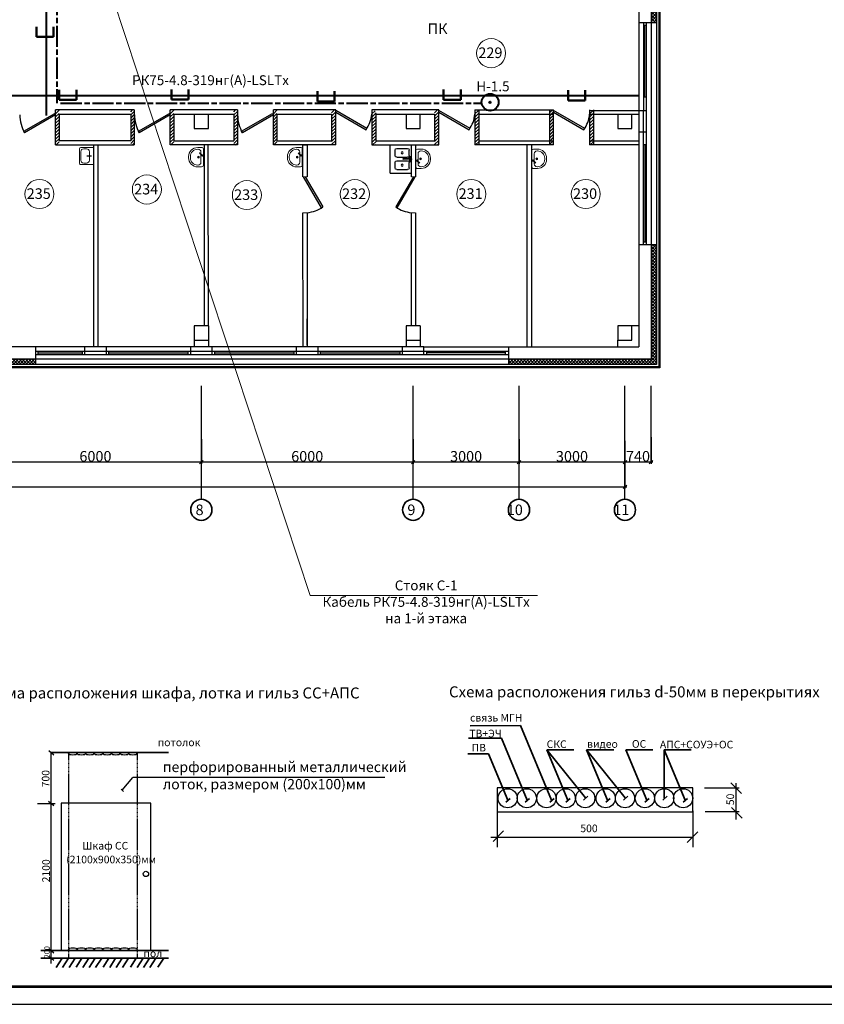
# Model space of a CAD drawing. Extents: x 45009 to 831970, y -14642 to 527319.
# Drawn here: x 362520 to 385313, y 288843 to 316741 of the extents above; entities that cross this region are included whole.
import ezdxf
from ezdxf.enums import TextEntityAlignment as Align

# ---------------------------------------------------------------- set-up
doc = ezdxf.new("R2010")
doc.units = 0
doc.header["$LTSCALE"] = 100
doc.header["$MEASUREMENT"] = 0
for name, pattern in [('$AUDIT_BAD_LTYPE2', [0, 0, 0]), ('AM_ISO08W050x2', [9, 6, -0.75, 1.5, -0.75]), ('DASHED2', [0.375, 0.25, -0.125])]:
    doc.linetypes.add(name, pattern=pattern)
doc.layers.get('0').update_dxf_attribs({"linetype": 'CONTINUOUS'})
for name, color, linetype in [('0 Размеры поликлиника', 7, 'CONTINUOUS'), ('00номерация пом', 7, 'CONTINUOUS'), ('06 сантехника', 6, 'CONTINUOUS'), ('ВИД', 7, 'CONTINUOUS'), ('ОБОРУДОВАНИЕ', 4, 'CONTINUOUS'), ('СС', 82, 'CONTINUOUS')]:
    doc.layers.add(name, color=color, linetype=linetype)
for name, color, linetype, lineweight in [('SANTEH', 30, 'CONTINUOUS', 20), ('В2', 220, 'CONTINUOUS', 53), ('ОБОРУДОВАНИЕ И МЕБЕЛЬ', 8, 'CONTINUOUS', 18), ('Перегородки', 7, 'CONTINUOUS', 35), ('СИСТЕМЫ СВЯЗИ', 7, 'CONTINUOUS', 35), ('СКС', 7, 'CONTINUOUS', 35), ('Телевидение', 5, 'CONTINUOUS', 25), ('Условные обозначения', 7, 'CONTINUOUS', 40)]:
    doc.layers.add(name, color=color, linetype=linetype, lineweight=lineweight)
doc.layers.add('ПС', color=7, linetype='CONTINUOUS', lineweight=35, true_color=0xff2424)
doc.styles.add('GIAT 200', font='isocpeui.ttf', dxfattribs={"height": 300})
doc.styles.add('MtXpl_ISOCTEUR', font='isocteur.ttf')
doc.styles.add('Zaraza', font='isocpeur.ttf')
doc.styles.add('Текст', font='isocpeui.ttf', dxfattribs={"height": 2.8})
doc.styles.add('Шрифт', font='isocpeur.ttf')
pattern_1 = [(45, (-497138.225, 229137.15), (-44.9012806, 44.9012806), []), (135, (-497138.225, 229137.15), (-44.9012806, -44.9012806), [])]

# ---------------------------------------------------------------- blocks, each defined once
blk = doc.blocks.new('_Oblique')
at = {"color": 0, "lineweight": -2}
blk.add_line((-0.5, -0.5), (0.5, 0.5), dxfattribs=at)
blk = doc.blocks.new('раковина')
at = {"layer": 'ОБОРУДОВАНИЕ И МЕБЕЛЬ'}
for p, q in [((-441, 15), (-441, -15)), ((-391, 15), (-391, -15)), ((-71, 275), (-181, 275)), ((-171, 225), (-181, 225)), ((-91, -69), (-91, 145)), ((-21, -225), (-21, 225)), ((-181, -225), (-171, -225)), ((-181, -275), (-71, -275)), ((-121, -96), (-136, -111)), ((-136, -111), (-129, -117)), ((-122, -124), (-129, -117)), ((-108, -110), (-122, -124)), ((-116, -94), (-121, -96)), ((-121, -96), (-108, -110)), ((-78, -56), (-116, -94)), ((-116, -94), (-105, -104)), ((-105, -104), (-108, -110)), ((-68, -67), (-105, -104)), ((-91, -145), (-91, -90)), ((-61, -26), (-78, -42)), ((-78, -56), (-78, -42)), ((-78, -42), (-53, -66)), ((-78, -56), (-68, -67)), ((-68, -67), (-53, -67)), ((-61, -26), (-49, -37)), ((-37, -50), (-53, -67)), ((-37, -50), (-49, -37))]:
    blk.add_line(p, q, dxfattribs=at)
for radius in [25.4, 17.8]:
    blk.add_circle((-163, 0), radius, dxfattribs=at)
for centre, radius, start, end in [((-181, 15), 260, 90, 180), ((-181, 15), 210, 90, 180), ((-171, 145), 80, 0, 90), ((-71, 225), 50, 0, 90), ((-181, -15), 260, 180, 270), ((-181, -15), 210, 180, 270), ((-171, -145), 80, 270, 0), ((-71, -225), 50, 270, 0)]:
    blk.add_arc(centre, radius, start, end, dxfattribs=at)
blk = doc.blocks.new('*U1169')
at = {"layer": 'ОБОРУДОВАНИЕ И МЕБЕЛЬ'}
for p, q in [((-441, 15), (-441, -15)), ((-391, 15), (-391, -15)), ((-71, 275), (-181, 275)), ((-171, 225), (-181, 225)), ((-91, -69), (-91, 145)), ((-21, -225), (-21, 225)), ((-181, -225), (-171, -225)), ((-181, -275), (-71, -275)), ((-121, -96), (-136, -111)), ((-136, -111), (-129, -117)), ((-122, -124), (-129, -117)), ((-108, -110), (-122, -124)), ((-116, -94), (-121, -96)), ((-121, -96), (-108, -110)), ((-78, -56), (-116, -94)), ((-116, -94), (-105, -104)), ((-105, -104), (-108, -110)), ((-68, -67), (-105, -104)), ((-91, -145), (-91, -90)), ((-61, -26), (-78, -42)), ((-78, -56), (-78, -42)), ((-78, -42), (-53, -66)), ((-78, -56), (-68, -67)), ((-68, -67), (-53, -67)), ((-61, -26), (-49, -37)), ((-37, -50), (-53, -67)), ((-37, -50), (-49, -37))]:
    blk.add_line(p, q, dxfattribs=at)
for radius in [25.4, 17.8]:
    blk.add_circle((-163, 0), radius, dxfattribs=at)
for centre, radius, start, end in [((-181, 15), 260, 90, 180), ((-181, 15), 210, 90, 180), ((-171, 145), 80, 0, 90), ((-71, 225), 50, 0, 90), ((-181, -15), 260, 180, 270), ((-181, -15), 210, 180, 270), ((-171, -145), 80, 270, 0), ((-71, -225), 50, 270, 0)]:
    blk.add_arc(centre, radius, start, end, dxfattribs=at)
blk = doc.blocks.new('мойка двухсекционная')
at = {"layer": 'ОБОРУДОВАНИЕ'}
for p, q in [((600, 0), (0, 0)), ((600, -800), (600, 0)), ((60, -300), (60, -150)), ((410, -100), (110, -100)), ((460, -300), (460, -150)), ((60, -650), (60, -500)), ((410, -350), (110, -350)), ((410, -450), (110, -450)), ((460, -650), (460, -500)), ((600, -800), (0, -800)), ((410, -700), (110, -700))]:
    blk.add_line(p, q, dxfattribs=at)
at = {"layer": 'ОБОРУДОВАНИЕ', "ltscale": 0.03}
for p, q in [((1, -391), (0, -400)), ((0, -400), (1, -409)), ((0, -481), (0, -481)), ((5, -384), (1, -391)), ((1, -409), (5, -416)), ((12, -377), (5, -384)), ((5, -416), (12, -423)), ((19, -373), (12, -377)), ((12, -423), (19, -427)), ((19, -388), (14, -395)), ((14, -395), (14, -405)), ((14, -405), (19, -412)), ((22, -392), (18, -397)), ((18, -397), (18, -403)), ((18, -403), (22, -408)), ((22, -373), (19, -373)), ((28, -385), (19, -388)), ((19, -412), (28, -415)), ((19, -427), (22, -427)), ((20, -370), (21, -331)), ((20, -370), (21, -372)), ((23, -393), (20, -397)), ((20, -397), (20, -403)), ((20, -403), (23, -407)), ((21, -428), (20, -430)), ((20, -430), (21, -469)), ((22, -329), (21, -331)), ((21, -331), (21, -334)), ((21, -334), (24, -337)), ((21, -372), (22, -374)), ((21, -381), (23, -374)), ((21, -419), (23, -426)), ((22, -426), (21, -428)), ((24, -463), (21, -466)), ((21, -466), (21, -469)), ((21, -469), (22, -471)), ((22, -329), (28, -326)), ((22, -374), (25, -376)), ((28, -390), (22, -392)), ((22, -408), (28, -410)), ((25, -424), (22, -426)), ((22, -471), (28, -474)), ((28, -392), (23, -393)), ((23, -407), (28, -408)), ((24, -337), (29, -340)), ((29, -460), (24, -463)), ((25, -376), (29, -377)), ((29, -423), (25, -424)), ((28, -326), (27, -328)), ((27, -328), (27, -330)), ((27, -330), (29, -332)), ((29, -468), (27, -470)), ((27, -470), (27, -472)), ((27, -472), (28, -474)), ((31, -325), (28, -326)), ((37, -388), (28, -385)), ((28, -390), (28, -392)), ((33, -392), (28, -390)), ((28, -392), (228, -392)), ((28, -408), (228, -408)), ((28, -408), (28, -410)), ((28, -410), (33, -408)), ((28, -415), (37, -412)), ((28, -474), (31, -475)), ((29, -332), (33, -335)), ((29, -340), (35, -343)), ((29, -377), (34, -379)), ((34, -421), (29, -423)), ((35, -457), (29, -460)), ((33, -465), (29, -468)), ((36, -325), (31, -325)), ((31, -475), (36, -475)), ((33, -335), (38, -337)), ((38, -463), (33, -465)), ((34, -379), (38, -380)), ((38, -420), (34, -421)), ((35, -343), (43, -345)), ((43, -455), (35, -457)), ((42, -326), (36, -325)), ((36, -475), (42, -474)), ((39, -392), (37, -388)), ((37, -412), (39, -408)), ((38, -337), (44, -339)), ((38, -380), (42, -380)), ((42, -420), (38, -420)), ((44, -461), (38, -463)), ((48, -327), (42, -326)), ((42, -380), (46, -380)), ((46, -420), (42, -420)), ((42, -474), (48, -473)), ((43, -345), (50, -347)), ((50, -453), (43, -455)), ((44, -339), (50, -340)), ((44, -387), (46, -380)), ((44, -413), (46, -420)), ((50, -460), (44, -461)), ((46, -380), (48, -379)), ((48, -421), (46, -420)), ((51, -384), (47, -380)), ((47, -420), (51, -416)), ((53, -329), (48, -327)), ((48, -379), (49, -378)), ((49, -422), (48, -421)), ((48, -473), (53, -471)), ((49, -378), (69, -344)), ((49, -422), (69, -456)), ((50, -340), (56, -341)), ((50, -347), (57, -347)), ((57, -453), (50, -453)), ((56, -459), (50, -460)), ((55, -391), (51, -384)), ((51, -416), (55, -409)), ((59, -331), (53, -329)), ((53, -471), (59, -469)), ((56, -341), (61, -341)), ((61, -459), (56, -459)), ((57, -347), (63, -347)), ((63, -453), (57, -453)), ((63, -334), (59, -331)), ((59, -469), (63, -466)), ((61, -341), (64, -340)), ((64, -460), (61, -459)), ((65, -336), (63, -334)), ((63, -347), (67, -346)), ((67, -454), (63, -453)), ((63, -466), (65, -464)), ((64, -340), (65, -338)), ((65, -462), (64, -460)), ((68, -341), (65, -336)), ((65, -338), (65, -336)), ((68, -459), (65, -464)), ((65, -464), (65, -462)), ((66, -392), (66, -391)), ((66, -409), (66, -408)), ((67, -346), (69, -344)), ((69, -456), (67, -454)), ((69, -344), (68, -341)), ((68, -459), (69, -456)), ((222, -392), (228, -390)), ((228, -410), (222, -408)), ((228, -390), (234, -392)), ((228, -392), (233, -393)), ((233, -407), (228, -408)), ((234, -408), (228, -410)), ((233, -393), (236, -397)), ((236, -403), (233, -407)), ((234, -392), (238, -393)), ((234, -392), (237, -397)), ((237, -403), (234, -408)), ((234, -408), (238, -407)), ((236, -397), (236, -403)), ((237, -397), (237, -403)), ((238, -393), (241, -397)), ((241, -403), (238, -407)), ((241, -397), (241, -403))]:
    blk.add_line(p, q, dxfattribs=at)
at = {"layer": 'ОБОРУДОВАНИЕ', "lineweight": 0, "ltscale": 100}
blk.add_lwpolyline([(0, 0), (600, 0), (600, -800), (0, -800)], close=True, dxfattribs=at)
at = {"layer": 'ОБОРУДОВАНИЕ'}
for centre in [(260, -225), (260, -575)]:
    blk.add_circle(centre, 26.9, dxfattribs=at)
for centre, start, end in [((110, -150, 0), 90, 180), ((410, -150, 0), 0, 90), ((110, -300, 0), 180, 270), ((110, -500, 0), 90, 180), ((410, -300, 0), 270, 0), ((410, -500, 0), 0, 90), ((110, -650, 0), 180, 270), ((410, -650, 0), 270, 0)]:
    blk.add_arc(centre, 50, start, end, dxfattribs=at)
blk = doc.blocks.new('1rak')
at = {"layer": 'SANTEH', "color": 30, "linetype": 'Continuous'}
for p, q in [((-3, 0), (3, 0)), ((-1.5, -1.5), (1.5, -1.5)), ((-2.5, -5), (2.5, -5)), ((-1.5, -4.5), (1.5, -4.5))]:
    blk.add_line(p, q, dxfattribs=at)
at = {"layer": 'SANTEH', "color": 30}
for p, q in [((-3, 0), (-3, -4.5)), ((3, 0), (3, -4.5)), ((-2.5, -2.5), (-2.5, -3.5)), ((2.5, -2.5), (2.5, -3.5))]:
    blk.add_line(p, q, dxfattribs=at)
at = {"layer": 'SANTEH', "color": 30, "linetype": 'Continuous', "const_width": 0.5}
blk.add_lwpolyline([(0, -0.66), (0, -2.49)], dxfattribs=at)
at = {"layer": 'SANTEH', "color": 30, "linetype": 'Continuous'}
for centre, start, end in [((-1.5, -2.5), 90, 180), ((1.5, -2.5), 0, 90), ((-1.5, -3.5), 180, 270), ((1.5, -3.5), 270, 0)]:
    blk.add_arc(centre, 1, start, end, dxfattribs=at)
at = {"layer": 'SANTEH', "color": 30}
for centre, start, end in [((-2.5, -4.5), 180, 270), ((2.5, -4.5), 270, 0)]:
    blk.add_arc(centre, 0.5, start, end, dxfattribs=at)
blk = doc.blocks.new('A$C87b15331')
at = {"layer": 'СС', "color": 32, "lineweight": 50, "true_color": 0xcd6928}
for p, q in [((0, 290), (0, 0)), ((484, 0), (484, 290)), ((0, 0), (484, 0))]:
    blk.add_line(p, q, dxfattribs=at)
blk = doc.blocks.new('A$C38d2340b')
at = {"layer": 'СС', "color": 32, "linetype": '$AUDIT_BAD_LTYPE2', "lineweight": 40, "true_color": 0xcd6928}
for p, q in [((27051, 15573), (27051, 0)), ((25013, 14867), (43804, 14867)), ((444, 13543), (19444, 13543)), ((16652, 13543), (16652, 8)), ((0, 790), (16652, 790)), ((25669, 563), (43827, 563))]:
    blk.add_line(p, q, dxfattribs=at)
at = {"layer": 'СС', "color": 32, "lineweight": 50, "true_color": 0xcd6928}
for p in [(25828, 14741), (29444, 14723), (33047, 14723), (37401, 14719), (41011, 14685), (5698, 13400), (9550, 13400), (13188, 13437), (16341, 13393), (1499, 13371), (26814, 13272), (26814, 10422), (16442, 10070), (16436, 6749), (26814, 6864), (16456, 3390), (26779, 2224), (1830, 656), (5550, 686), (9312, 628), (12640, 631), (16327, 667), (27423, 440), (30598, 450), (34738, 397), (38312, 443), (41839, 427)]:
    blk.add_blockref('A$C87b15331', p, dxfattribs=at)
blk = doc.blocks.new('рамка А1')
at = {"color": 7, "linetype": '$AUDIT_BAD_LTYPE2', "lineweight": 25}
blk.add_lwpolyline([(0, 0), (841, 0), (841, 594), (0, 594)], close=True, dxfattribs=at)
at = {"const_width": 0.7}
blk.add_lwpolyline([(20, 589), (836, 589), (836, 5), (20, 5)], close=True, dxfattribs=at)
blk = doc.blocks.new('A$C13B90458')
at = {"color": 7, "lineweight": 40}
for radius in [200, 18.8]:
    blk.add_circle((0, 0), radius, dxfattribs=at)

msp = doc.modelspace()

# ---------------------------------------------------------------- hatches: boundary and pattern name
at = {"layer": 'Перегородки', "lineweight": 25, "true_color": 0x000000}
h = msp.add_hatch(dxfattribs=at)
h.set_pattern_fill('ANSI37', color=18, scale=20)
h.set_pattern_definition(pattern_1)
h.paths.add_polyline_path([(380555.6, 318352.8), (374555.6, 318352.8), (374405.6, 318352.8), (374405.6, 318202.8), (380405.6, 318202.8), (380405.6, 316662.8), (380555.6, 316662.8)])
h = msp.add_hatch(dxfattribs=at)
h.set_pattern_fill('ANSI31', color=18, scale=20)
h.set_pattern_definition([(45, (-931430.9, 172262.89), (-44.9012806, 44.9012806), [])])
h.paths.add_polyline_path([(363635.9, 313312.9), (363635.9, 314062.9), (363535.9, 314062.9), (363535.9, 313312.9)])
h.paths.add_polyline_path([(363635.9, 314062.9), (363635.9, 314182.9), (363535.9, 314182.9), (363535.9, 314062.9)])
h.paths.add_polyline_path([(363635.9, 313192.9), (363635.9, 313312.9), (363535.9, 313312.9), (363535.9, 313192.9)])
h = msp.add_hatch(dxfattribs=at)
h.set_pattern_fill('ANSI31', color=18, scale=20)
h.set_pattern_definition([(45, (-928282.68, 172262.88), (-44.9012806, 44.9012806), [])])
h.paths.add_polyline_path([(365664.1, 314062.8), (365664.1, 313312.8), (365764.1, 313312.8), (365764.1, 314062.8)])
h.paths.add_polyline_path([(365664.1, 314182.8), (365664.1, 314062.8), (365764.1, 314062.8), (365764.1, 314182.8)])
h.paths.add_polyline_path([(365664.1, 313312.8), (365664.1, 313192.8), (365764.1, 313192.8), (365764.1, 313312.8)])
h = msp.add_hatch(dxfattribs=at)
h.set_pattern_fill('ANSI31', color=18, scale=20)
h.set_pattern_definition([(45, (-928182.68, 172262.88), (-44.9012806, 44.9012806), [])])
h.paths.add_polyline_path([(366884.1, 313312.8), (366884.1, 314062.8), (366784.1, 314062.8), (366784.1, 313312.8)])
h.paths.add_polyline_path([(366884.1, 314062.8), (366884.1, 314182.8), (366784.1, 314182.8), (366784.1, 314062.8)])
h.paths.add_polyline_path([(366884.1, 313192.8), (366884.1, 313312.8), (366784.1, 313312.8), (366784.1, 313192.8)])
h = msp.add_hatch(dxfattribs=at)
h.set_pattern_fill('ANSI31', color=18, scale=20)
h.set_pattern_definition([(45, (-925361.14, 172262.88), (-44.9012806, 44.9012806), [])])
h.paths.add_polyline_path([(368585.6, 314062.8), (368585.6, 313312.8), (368685.6, 313312.8), (368685.6, 314062.8)])
h.paths.add_polyline_path([(368585.6, 314182.8), (368585.6, 314062.8), (368685.6, 314062.8), (368685.6, 314182.8)])
h.paths.add_polyline_path([(368585.6, 313312.8), (368585.6, 313192.8), (368685.6, 313192.8), (368685.6, 313312.8)])
h = msp.add_hatch(dxfattribs=at)
h.set_pattern_fill('ANSI31', color=18, scale=20)
h.set_pattern_definition([(45, (-925261.14, 172262.88), (-44.9012806, 44.9012806), [])])
h.paths.add_polyline_path([(369805.6, 313312.8), (369805.6, 314062.8), (369705.6, 314062.8), (369705.6, 313312.8)])
h.paths.add_polyline_path([(369805.6, 314062.8), (369805.6, 314182.8), (369705.6, 314182.8), (369705.6, 314062.8)])
h.paths.add_polyline_path([(369805.6, 313192.8), (369805.6, 313312.8), (369705.6, 313312.8), (369705.6, 313192.8)])
h = msp.add_hatch(dxfattribs=at)
h.set_pattern_fill('ANSI31', color=18, scale=20, angle=180)
h.set_pattern_definition([(225, (2230152.086, 758056.684), (44.9012806, -44.9012806), [])])
h.paths.add_polyline_path([(372495, 313192.8), (372615, 313192.8), (372615, 314162.5), (372495, 314162.5)])
h.paths.add_polyline_path([(371355, 313312.8), (371475, 313312.8), (371475, 314062.8), (371355, 314062.8), (371355, 313662.8)])
h.paths.add_polyline_path([(371355, 313192.8), (371475, 313192.8), (371475, 313312.8), (371355, 313312.8)])
h.paths.add_polyline_path([(371355, 314062.8), (371475, 314062.8), (371475, 314182.8), (371355, 314182.8)])
h = msp.add_hatch(dxfattribs=at)
h.set_pattern_fill('ANSI31', color=18, scale=20, angle=180)
h.set_pattern_definition([(225, (2233072.56, 758056.684), (44.9012806, -44.9012806), [])])
h.paths.add_polyline_path([(375415.5, 313192.8), (375535.5, 313192.8), (375535.5, 314162.5), (375415.5, 314162.5)])
h.paths.add_polyline_path([(374275.5, 313312.8), (374395.5, 313312.8), (374395.5, 314062.8), (374275.5, 314062.8), (374275.5, 313662.8)])
h.paths.add_polyline_path([(374275.5, 313192.8), (374395.5, 313192.8), (374395.5, 313312.8), (374275.5, 313312.8)])
h.paths.add_polyline_path([(374275.5, 314062.8), (374395.5, 314062.8), (374395.5, 314182.8), (374275.5, 314182.8)])
h = msp.add_hatch(dxfattribs=at)
h.set_pattern_fill('ANSI31', color=18, scale=20, angle=180)
h.set_pattern_definition([(225, (2236322.736, 758056.684), (44.9012806, -44.9012806), [])])
h.paths.add_polyline_path([(378665.6, 313192.8), (378785.6, 313192.8), (378785.6, 314162.5), (378665.6, 314162.5)])
h.paths.add_polyline_path([(377525.6, 313312.8), (377645.6, 313312.8), (377645.6, 314062.8), (377525.6, 314062.8), (377525.6, 313662.8)])
h.paths.add_polyline_path([(377525.6, 313192.8), (377645.6, 313192.8), (377645.6, 313312.8), (377525.6, 313312.8)])
h.paths.add_polyline_path([(377525.6, 314062.8), (377645.6, 314062.8), (377645.6, 314182.8), (377525.6, 314182.8)])
h = msp.add_hatch(dxfattribs=at)
h.set_pattern_fill('ANSI37', color=18, scale=20)
h.set_pattern_definition(pattern_1)
h.paths.add_polyline_path([(355355.6, 310392.8), (355355.6, 310542.8), (355205.6, 310542.8), (355205.6, 307122.8), (353165.6, 307122.8), (353165.6, 306972.8), (355355.6, 306972.8)])
h.paths.add_polyline_path([(360925.6, 310542.8), (360775.6, 310542.8), (360775.6, 310392.8), (360775.6, 306972.8), (362965.6, 306972.8), (362965.6, 307122.8), (360925.6, 307122.8)])
h = msp.add_hatch(dxfattribs=at)
h.set_pattern_fill('ANSI37', color=18, scale=20)
h.set_pattern_definition(pattern_1)
h.paths.add_polyline_path([(380555.6, 310362.8), (380405.6, 310362.8), (380405.6, 307122.8), (376365.6, 307122.8), (376365.6, 306972.8), (380555.6, 306972.8)])

# ---------------------------------------------------------------- linework, layer by layer
at = {"color": 5, "lineweight": 5}
for p, q in [((370750.2, 300430.6), (365108.8, 317518.5)), ((377188.1, 300430.6), (370750.2, 300430.6))]:
    msp.add_line(p, q, dxfattribs=at)
at = {"color": 0, "linetype": 'ByBlock', "lineweight": 25, "ltscale": 1000.5}
for p, q in [((382964.3, 294816.9), (382664.3, 295116.9)), ((382984.3, 294116.9), (382684.3, 294416.9))]:
    msp.add_line(p, q, dxfattribs=at)
for centre in [(376342.7, 294681), (376886.1, 294681), (377441.6, 294681), (377991.1, 294681), (378540.6, 294681), (379118.4, 294681), (379667.9, 294681), (380230.7, 294681), (380780.2, 294681), (381313.2, 294681)]:
    msp.add_circle(centre, 271.4)
at = {"layer": '0 Размеры поликлиника', "color": 7, "linetype": 'Continuous', "lineweight": 20, "true_color": 0xffffff}
for p, q in [((372495, 314182.8), (372495, 313192.8)), ((375415.5, 314182.8), (375415.5, 313192.8)), ((378665.6, 314182.8), (378665.6, 313192.8)), ((370665.6, 312292.8), (370545.5, 312292.8)), ((373615.8, 312292.8), (373735.8, 312292.9)), ((370665.5, 311272.8), (370545.5, 311272.8)), ((373615.9, 311272.8), (373735.9, 311272.9))]:
    msp.add_line(p, q, dxfattribs=at)
at = {"layer": '00номерация пом', "lineweight": 5}
for centre in [(375873.9, 315792.6), (363078.9, 311802.2), (366123.3, 311929.6), (368955.4, 311772.3), (372013.9, 311799), (375313.1, 311802.2), (378555.8, 311802.2)]:
    msp.add_circle(centre, 411.6, dxfattribs=at)
at = {"layer": 'Перегородки', "color": 7, "lineweight": 25}
for p, q in [((380055.6, 317852.8), (380055.6, 307472.8)), ((380055.6, 316662.8), (380555.6, 316662.8)), ((380190.6, 316662.8), (380190.6, 314162.5)), ((380270.6, 316662.8), (380270.6, 310362.8)), ((380190.6, 316582.8), (380270.6, 316582.8)), ((380230.6, 314542.8), (380230.6, 316582.8)), ((380270.6, 314542.8), (380190.6, 314542.8)), ((365764.1, 314182.9), (363535.9, 314182.9)), ((363535.9, 313192.9), (363535.9, 314182.9)), ((365764.1, 314182.9), (365764.1, 313192.9)), ((368685.6, 314182.8), (366784.1, 314182.8)), ((366784.1, 313192.8), (366784.1, 314182.8)), ((368685.6, 314182.8), (368685.6, 313192.8)), ((371475, 314182.8), (369705.6, 314182.8)), ((369705.6, 313192.8), (369705.6, 314182.8)), ((371475, 313192.8), (371475, 314182.8)), ((372356.9, 313660.2), (371475, 314171.9)), ((374395.5, 314182.8), (372495, 314182.8)), ((372495, 314182.8), (372495, 313192.8)), ((374395.5, 313192.8), (374395.5, 314182.8)), ((375277.4, 313660.2), (374395.5, 314171.9)), ((375415.5, 314182.8), (377645.6, 314182.8)), ((375415.5, 314182.8), (375415.5, 313192.8)), ((375535.5, 313192.8), (375535.5, 314182.8)), ((377525.6, 314182.8), (377525.6, 313192.8)), ((377645.6, 313192.8), (377645.6, 314182.8)), ((378527.6, 313660.2), (377645.6, 314171.9)), ((378665.6, 314182.8), (378665.6, 313192.8)), ((380270.6, 314162.5), (378665.6, 314162.5)), ((378785.6, 313192.8), (378785.6, 314182.8)), ((380191, 313562.5), (380191, 314162.5)), ((363635.9, 314062.9), (365664.1, 314062.9)), ((363635.9, 314062.9), (363635.9, 313312.9)), ((365664.1, 314062.9), (365664.1, 313312.9)), ((366884.1, 314062.8), (368585.6, 314062.8)), ((366884.1, 314062.8), (366884.1, 313312.8)), ((368585.6, 314062.8), (368585.6, 313312.8)), ((369805.6, 314062.8), (371355, 314062.8)), ((369805.6, 314062.8), (369805.6, 313312.8)), ((371355, 314062.8), (371355, 313312.8)), ((371475, 314121.3), (372332, 313622.4)), ((372615, 314062.8), (374275.5, 314062.8)), ((372615, 313312.8), (372615, 314062.8)), ((374275.5, 314062.8), (374275.5, 313312.8)), ((374395.5, 314121.3), (375252.5, 313622.4)), ((375535.5, 314062.8), (377645.6, 314062.8)), ((377645.6, 314121.3), (378502.7, 313622.4)), ((378665.6, 314062.8), (380055.6, 314062.8)), ((365664.1, 313312.9), (363635.9, 313312.9)), ((366884.1, 313312.8), (368585.6, 313312.8)), ((369805.6, 313312.8), (371355, 313312.8)), ((372615, 313312.8), (374275.5, 313312.8)), ((375535.5, 313312.8), (377645.6, 313312.8)), ((378665.6, 313312.8), (380055.6, 313312.8)), ((380055.6, 313562.5), (380270.6, 313562.5)), ((380190.6, 310362.8), (380190.6, 313562.5)), ((363535.9, 313192.9), (365764.1, 313192.9)), ((364615.7, 307473.2), (364615.6, 313192.9)), ((364735.6, 313192.9), (364735.7, 307473.2)), ((365764.1, 313192.8), (365724.1, 313192.8)), ((368685.6, 313192.8), (366784.1, 313192.8)), ((367745.5, 313192.8), (367745.6, 308062.8)), ((367865.6, 308062.8), (367857.4, 313192.8)), ((371475, 313192.8), (369705.6, 313192.8)), ((370545.5, 313192.3), (370665.5, 313192.3)), ((370545.5, 312292.8), (370545.5, 313192.3)), ((370665.5, 313192.3), (370665.5, 312292.8)), ((372495, 313192.8), (374395.5, 313192.8)), ((373615.8, 312292.8), (373615.8, 313192.8)), ((373735.8, 313192.8), (373735.8, 312292.9)), ((377645.6, 313192.8), (375415.5, 313192.8)), ((376900.3, 307472.8), (376900.1, 313192.8)), ((377020.1, 313192.8), (377020.3, 307472.8)), ((380055.6, 313192.8), (378665.6, 313192.8)), ((380270.6, 313192.8), (380190.6, 313192.8)), ((380230.6, 313192.8), (380230.6, 310442.8)), ((371068.2, 311410.9), (370556.5, 312292.8)), ((370607, 312292.8), (371106, 311435.8)), ((373674.3, 312292.8), (373175.4, 311435.8)), ((373213.2, 311410.9), (373724.9, 312292.9)), ((370545.6, 307472.8), (370545.5, 311272.8)), ((370665.5, 311272.8), (370665.6, 307472.8)), ((373616, 308062.8), (373615.9, 311272.8)), ((373735.8, 311272.9), (373735.9, 308062.8)), ((380555.6, 310362.8), (380055.6, 310362.8)), ((380190.6, 310442.8), (380270.6, 310442.8)), ((367865.6, 308062.8), (367865.6, 307473)), ((370665.6, 307523.2), (370665.6, 308263.8)), ((373865.6, 308062.8), (373865.6, 307473)), ((380055.2, 308063), (379865.8, 308062.8)), ((364365.6, 307472.8), (361275.6, 307472.8)), ((362965.6, 307472.8), (362965.6, 306972.8)), ((364365.6, 307257.8), (364365.6, 307472.8)), ((364965.6, 307472.8), (364365.6, 307472.8)), ((367365.6, 307472.8), (364965.6, 307472.8)), ((364965.6, 307472.8), (364965.6, 307257.8)), ((367365.6, 307257.8), (367365.6, 307472.8)), ((367965.6, 307472.8), (367365.6, 307472.8)), ((367465.6, 307662.8), (367465.5, 307473.5)), ((370365.6, 307472.8), (367965.6, 307472.8)), ((367965.6, 307472.8), (367965.6, 307257.8)), ((370365.6, 307257.8), (370365.6, 307472.8)), ((370965.6, 307472.8), (370365.6, 307472.8)), ((370665.6, 307472.8), (370545.6, 307472.8)), ((373365.6, 307472.8), (370965.6, 307472.8)), ((370965.6, 307472.8), (370965.6, 307257.8)), ((373365.6, 307257.8), (373365.6, 307473.6)), ((373965.6, 307472.8), (373365.6, 307473.6)), ((373465.6, 307662.8), (373465.5, 307473.5)), ((373965.6, 307472.8), (380055.6, 307472.8)), ((373965.6, 307257.8), (373965.6, 307472.8)), ((376365.6, 307472.8), (376365.6, 306972.8)), ((379465.6, 307472.8), (379465.6, 307662.7)), ((376365.6, 307337.8), (362965.6, 307337.8)), ((362965.6, 307257.8), (376365.6, 307257.8)), ((363045.6, 307257.8), (363045.6, 307337.8)), ((363045.6, 307297.8), (364285.6, 307297.8)), ((364285.6, 307337.8), (364285.6, 307257.8)), ((365045.6, 307257.8), (365045.6, 307337.8)), ((365045.6, 307297.8), (367285.6, 307297.8)), ((367285.6, 307337.8), (367285.6, 307257.8)), ((368045.6, 307257.8), (368045.6, 307337.8)), ((368045.6, 307297.8), (370285.6, 307297.8)), ((370285.6, 307337.8), (370285.6, 307257.8)), ((371045.6, 307257.8), (371045.6, 307337.8)), ((371045.6, 307297.8), (373285.6, 307297.8)), ((373285.6, 307337.8), (373285.6, 307257.8)), ((374045.6, 307337.8), (374045.6, 307257.8)), ((376285.6, 307297.8), (374045.6, 307297.8)), ((376285.6, 307257.8), (376285.6, 307337.8)), ((367665.6, 303154), (367665.6, 306364)), ((373665.6, 303154), (373665.6, 306364)), ((376665.6, 303154), (376665.6, 306364)), ((379665.6, 303154), (379665.6, 306364)), ((380405.6, 304204), (380405.6, 306364))]:
    msp.add_line(p, q, dxfattribs=at)
at = {"layer": 'Перегородки', "lineweight": 25}
for p, q in [((367665.6, 304854), (367665.6, 304154)), ((373665.6, 304854), (373665.6, 304154)), ((376665.6, 304854), (376665.6, 304154)), ((379665.6, 304804), (379665.6, 303454)), ((380405.6, 304914), (380405.6, 304154)), ((380455.6, 304204), (335675.6, 304204)), ((336415.6, 303504), (379715.6, 303504))]:
    msp.add_line(p, q, dxfattribs=at)
at = {"layer": 'Перегородки', "color": 7, "lineweight": 25}
for points in [[(335475.6, 325472.8), (335475.6, 337052.8), (355455.6, 337052.8), (355455.6, 334051.3), (360675.6, 334051.3), (360675.6, 337052.8), (380655.6, 337052.8), (380655.6, 325472.8), (374655.6, 325472.8), (374655.6, 318452.8), (380655.6, 318452.8), (380655.6, 306872.8), (360675.6, 306872.8), (360675.6, 310292.8), (355455.6, 310292.8), (355455.6, 306872.8), (335475.6, 306872.8), (335475.6, 318452.8), (341475.6, 318452.8), (341475.6, 325472.8)], [(335505.6, 325502.8), (335505.6, 337022.8), (355425.6, 337022.8), (355425.6, 334021.3), (360705.6, 334021.3), (360705.6, 337022.8), (380625.6, 337022.8), (380625.6, 325502.8), (374625.6, 325502.8), (374625.6, 318422.8), (380625.6, 318422.8), (380625.6, 306902.8), (360705.6, 306902.8), (360705.6, 310322.8), (355425.6, 310322.8), (355425.6, 306902.8), (335505.6, 306902.8), (335505.6, 318422.8), (341505.6, 318422.8), (341505.6, 325502.8)], [(363535.9, 314043.3), (362659.5, 313537.3), (362635.4, 313579), (363511.8, 314085)], [(366784.1, 314043.3), (365907.7, 313537.3), (365883.6, 313579), (366760, 314085)], [(369705.6, 314043.3), (368829.2, 313537.3), (368805.2, 313579), (369681.6, 314085)], [(379865.6, 308062.8), (379465.6, 308062.8), (379465.6, 307662.8), (379865.6, 307662.8)]]:
    msp.add_lwpolyline(points, close=True, dxfattribs=at)
for points in [[(360925.6, 310542.8), (355205.6, 310542.8), (355205.6, 307122.8), (335725.6, 307122.8), (335725.6, 318202.8), (341725.6, 318202.8), (341725.6, 325722.8), (335725.6, 325722.8), (335725.6, 336802.8), (355205.6, 336802.8), (355205.6, 333801.3), (360925.6, 333801.3), (360925.6, 336802.8), (380405.6, 336802.8), (380405.6, 325722.8), (374405.6, 325722.8), (374405.6, 318202.8), (380405.6, 318202.8), (380405.6, 307122.8), (360925.6, 307122.8)], [(380555.6, 318352.8), (380555.6, 306972.8), (360775.6, 306972.8), (360775.6, 310542.8)], [(367465.6, 314062.8), (367465.6, 313662.8), (367865.6, 313662.8), (367865.6, 314062.8)], [(373465.6, 314062.8), (373465.6, 313662.8), (373865.6, 313662.8), (373865.6, 314062.8)], [(379465.6, 314062.8), (379465.6, 313662.8), (379865.6, 313662.8), (379865.6, 314062.8)], [(367865.6, 308062.8), (367465.6, 308062.8), (367465.6, 307662.8), (367865.6, 307662.8)], [(373865.6, 308062.8), (373465.6, 308062.8), (373465.6, 307662.8), (373865.6, 307662.8)]]:
    msp.add_lwpolyline(points, dxfattribs=at)
at = {"layer": 'Перегородки'}
for centre in [(367665.6, 302854), (373665.6, 302854), (376665.6, 302854), (379665.6, 302854)]:
    msp.add_circle(centre, 300, dxfattribs=at)
at = {"layer": 'Перегородки', "color": 7, "lineweight": 25}
for centre, radius, start, end in [((363535.9, 314043.3), 1012, 180, 210), ((366784.1, 314043.3), 1012, 180, 210), ((369705.6, 314043.3), 1012, 180, 210), ((371562.4, 314157.5), 937.4, 325.1881, 354.20159), ((374482.9, 314157.5), 937.4, 325.1881, 354.20159), ((377733, 314157.5), 937.4, 325.1881, 354.20159), ((370570.8, 312205.4), 937.4, 275.79841, 304.8119), ((373710.5, 312205.5), 937.4, 235.19159, 264.20508)]:
    msp.add_arc(centre, radius, start, end, dxfattribs=at)
at = {"layer": 'СИСТЕМЫ СВЯЗИ', "color": 0}
for p, q in [((376708.7, 296747.2), (375285.6, 296737.9)), ((376708.7, 296747.2), (377588.4, 294625.9)), ((376164.5, 296383.1), (375230.6, 296383.1)), ((376164.5, 296383.1), (376893.2, 294625.9)), ((377453.1, 296056.3), (378046.3, 294625.9)), ((378220, 296056.3), (377453.1, 296056.3)), ((377453.1, 296056.3), (378548.8, 294690.9)), ((378580.4, 296056.3), (379173.5, 294625.9)), ((379347.3, 296056.3), (378580.4, 296056.3)), ((378580.4, 296056.3), (379676, 294690.9)), ((379692.7, 296056.3), (380285.9, 294625.9)), ((380459.6, 296056.3), (379692.7, 296056.3)), ((380775.2, 296056.3), (381368.3, 294625.9)), ((381542.1, 296056.3), (380775.2, 296056.3)), ((380775.2, 296056.3), (380780.2, 294681)), ((375799.1, 295943.7), (375211.8, 295943.7)), ((375799.1, 295943.7), (376345.5, 294625.9))]:
    msp.add_line(p, q, dxfattribs=at)
at = {"layer": 'СИСТЕМЫ СВЯЗИ'}
for p, q in [((363410.7, 295978.2), (366734.2, 295978.2)), ((376291.9, 294567.1), (376415.9, 294678.6)), ((376839.6, 294567.1), (376963.6, 294678.6)), ((377534.8, 294567.1), (377658.8, 294678.6)), ((377992.7, 294567.1), (378116.7, 294678.6)), ((378495.2, 294632), (378619.2, 294743.5)), ((379119.9, 294567.1), (379243.9, 294678.6)), ((379622.4, 294632), (379746.5, 294743.5)), ((380232.3, 294567.1), (380356.3, 294678.6)), ((380734.8, 294632), (380858.8, 294743.5)), ((381314.7, 294567.1), (381438.8, 294678.6)), ((363116.2, 290366), (366734.2, 290366)), ((363116.2, 290152), (366734.2, 290152)), ((363724.1, 290152), (363554.5, 289890.7)), ((363905, 290152), (363733.9, 289888.4)), ((364091.4, 290152), (363920.3, 289888.4)), ((364282, 290152), (364116.9, 289897.7)), ((364475.3, 290152), (364305.7, 289890.7)), ((364656.3, 290152), (364485.1, 289888.4)), ((364842.7, 290152), (364671.6, 289888.4)), ((365045.2, 290152), (364880.1, 289897.7)), ((365238.5, 290152), (365068.9, 289890.7)), ((365419.4, 290152), (365248.3, 289888.4)), ((365605.9, 290152), (365434.7, 289888.4)), ((365820.3, 290152), (365655.2, 289897.7)), ((366013.6, 290152), (365844, 289890.7)), ((366194.5, 290152), (366023.4, 289888.4)), ((366381, 290152), (366209.8, 289888.4)), ((366601.3, 290152), (366436.3, 289897.7))]:
    msp.add_line(p, q, dxfattribs=at)
at = {"layer": 'СИСТЕМЫ СВЯЗИ', "lineweight": 25}
for p, q in [((376049.2, 294332.3), (376049.2, 293296)), ((381585.8, 294327.7), (381585.8, 293296)), ((375867.6, 293580.1), (381585.8, 293580.1))]:
    msp.add_line(p, q, dxfattribs=at)
at = {"layer": 'СКС', "color": 7, "lineweight": 25}
for p, q in [((381919.4, 294974), (382905.8, 294974)), ((382806, 295112.3), (382806, 294082.3)), ((381941.5, 294301.9), (382905, 294301.9))]:
    msp.add_line(p, q, dxfattribs=at)
at = {"layer": 'СС', "color": 5, "linetype": 'AM_ISO08W050x2', "lineweight": 40}
for p, q in [((363570.6, 318368.1), (363570.6, 314372.2)), ((363679.8, 314372.2), (375605.9, 314374.5))]:
    msp.add_line(p, q, dxfattribs=at)
at = {"layer": 'СС', "color": 7, "lineweight": 25}
for p, q in [((363342.2, 296035.4), (363485.4, 295916.4)), ((363410.7, 289997.5), (363410.7, 295978.2)), ((365423.9, 294914), (365729, 295268.3)), ((372866.5, 295268.3), (365729, 295268.3)), ((365397.7, 294941.2), (365459.6, 294877.1)), ((363028.7, 294537.6), (363523.3, 294537.6)), ((363340.3, 294596.1), (363483.6, 294477.1)), ((363342.2, 290422.7), (363485.4, 290303.7)), ((363342.2, 290210.5), (363485.4, 290091.4))]:
    msp.add_line(p, q, dxfattribs=at)
at = {"layer": 'СС', "color": 32, "linetype": 'DASHED2', "lineweight": 30, "true_color": 0xcd6928}
for p, q in [((363901.7, 295978.2), (363901.7, 290152)), ((365849.4, 295978.2), (365849.4, 290152))]:
    msp.add_line(p, q, dxfattribs=at)
at = {"layer": 'СС', "color": 7, "lineweight": 30}
for p, q in [((381585, 294973.5), (376049.5, 294973.5)), ((376049.5, 294973.5), (376049.5, 294298.8)), ((381585, 294298.8), (381585, 294973.5)), ((366233, 294537.7), (363691.7, 294537.7)), ((363691.7, 294537.7), (363691.7, 290366.6)), ((366233, 290366.6), (366233, 294537.7)), ((376049.5, 294298.8), (381585, 294298.8)), ((363691.7, 290366.6), (366233, 290366.6))]:
    msp.add_line(p, q, dxfattribs=at)
msp.add_circle((366096.1, 292537.4), 76.4, dxfattribs=at)
at = {"layer": 'СС', "color": 32, "lineweight": 30, "true_color": 0xcd6928}
for centre in [(364023.2, 295945.4), (364266.6, 295945.4), (364510, 295945.4), (364753.1, 295945.4), (364997.5, 295945.4), (365240.6, 295945.4), (365485, 295945.4), (365728.1, 295945.4), (364023.2, 290404.1), (364266.6, 290404.1), (364510, 290404.1), (364753.1, 290404.1), (364997.5, 290404.1), (365240.6, 290404.1), (365485, 290404.1), (365728.1, 290404.1)]:
    msp.add_ellipse(centre, major_axis=(121.4, 0), ratio=0.3399824, dxfattribs=at)

# ---------------------------------------------------------------- block references
at = {"color": 0, "lineweight": 50, "xscale": 100, "yscale": 100, "zscale": 100}
msp.add_blockref('рамка А1', (320349.3, 288843.4), dxfattribs=at)
at = {"color": 0, "linetype": 'ByBlock', "lineweight": 25, "ltscale": 1000.5, "xscale": 300, "yscale": 300, "zscale": 300, "rotation": 180}
for p in [(376079.4, 293610.5), (381581.3, 293575.6)]:
    msp.add_blockref('_Oblique', p, dxfattribs=at)
at = {"layer": '06 сантехника', "color": 5, "xscale": 81, "yscale": 81, "zscale": 81, "rotation": 270}
msp.add_blockref('1rak', (364615.6, 312880), dxfattribs=at)
at = {"layer": '06 сантехника', "lineweight": 0, "xscale": -1}
for name, p, rotation in [('*U1169', (367745.5, 312845.3), 180.0011242827406), ('раковина', (370545.5, 312845.3), 180.0011242827406), ('раковина', (373714.7, 312799.4), 0.00112428274066545), ('раковина', (377004.8, 312799.5), 0.00112428274066545)]:
    msp.add_blockref(name, p, dxfattribs=dict(at, rotation=rotation))
at = {"layer": 'ОБОРУДОВАНИЕ', "lineweight": 0, "xscale": -1}
msp.add_blockref('мойка двухсекционная', (373615.8, 313192.5), dxfattribs=at)
at = {"layer": 'Перегородки', "xscale": 100, "yscale": 100, "zscale": 100}
for p in [(367665.6, 304204), (373665.6, 304204), (376665.6, 304204), (379665.6, 304204), (380405.6, 304204), (379665.6, 303504)]:
    msp.add_blockref('_Oblique', p, dxfattribs=at)
at = {"layer": 'Перегородки', "xscale": 100, "yscale": 100, "zscale": 100, "rotation": 180}
for p in [(367665.6, 304204), (373665.6, 304204), (376665.6, 304204), (379665.6, 304204)]:
    msp.add_blockref('_Oblique', p, dxfattribs=at)
at = {"layer": 'СС', "color": 32, "linetype": '$AUDIT_BAD_LTYPE2', "lineweight": 40, "true_color": 0xcd6928}
msp.add_blockref('A$C38d2340b', (336218.3, 314027.4), dxfattribs=at)
at = {"layer": 'Телевидение', "color": 7, "lineweight": 30, "ltscale": 5, "xscale": 1.2, "yscale": 1.2, "zscale": 1.2}
msp.add_blockref('A$C13B90458', (375844.3, 314401.5), dxfattribs=at)

# ---------------------------------------------------------------- texts
at = {"color": 7, "style": 'Текст'}
msp.add_text('РК75-4.8-319нг(А)-LSLTx', height=280, dxfattribs=at).set_placement((365702.5, 314886.2))
at = {"color": 7, "char_height": 280, "attachment_point": 5, "style": 'Текст'}
for s, insert, width in [('H-1.5', (375926.8, 314816.8), 1500), ('Стояк С-1\\PКабель РК75-4.8-319нг(А)-LSLTx\\Pна 1-й этажа', (374033.7, 300209.5), 7447.679)]:
    msp.add_mtext(s, dxfattribs=dict(at, insert=insert, width=width))
at = {"layer": '00номерация пом', "color": 252, "linetype": 'ByBlock', "lineweight": 5, "true_color": 0x939598, "style": 'GIAT 200'}
for s, p in [('229', (375854.2, 315803.8)), ('235', (363059.2, 311813.5)), ('234', (366103.6, 311940.8)), ('233', (368935.7, 311783.5)), ('232', (371994.2, 311810.3)), ('231', (375293.5, 311813.5)), ('230', (378536.1, 311813.5))]:
    msp.add_text(s, height=300, dxfattribs=at).set_placement(p, align=Align.MIDDLE_CENTER)
at = {"layer": 'В2', "linetype": 'Continuous', "lineweight": 20, "style": 'GIAT 200'}
msp.add_text('ПК', height=300, dxfattribs=at).set_placement((374077, 316336.6))
at = {"layer": 'ВИД', "color": 0, "style": 'Zaraza'}
for s, p in [('связь МГН', (375277.6, 296964.2)), ('ТВ+ЭЧ', (375257.3, 296515)), ('СКС', (377448.9, 296213.6)), ('видео', (378593.7, 296219.2)), ('ОС', (379862.3, 296221.1)), ('АПС+СОУЭ+ОС', (380656.6, 296202.9)), ('ПВ', (375323.7, 296115.1)), ('Шкаф СС ', (364296.4, 293336.6)), ('(2100х900х350)мм', (363836.5, 292946.5))]:
    msp.add_text(s, height=216, dxfattribs=at).set_placement(p, align=Align.MIDDLE_LEFT)
at = {"layer": 'ВИД', "color": 0, "char_height": 216, "attachment_point": 5, "style": 'Zaraza'}
for s, insert in [('\\A1;потолок', (367034.5, 296265.1)), ('\\A1;500', (378647.5, 293828.1)), ('\\A1;пол', (366294.8, 290287.4))]:
    msp.add_mtext(s, dxfattribs=dict(at, insert=insert))
at = {"layer": 'ВИД', "color": 0, "attachment_point": 5, "rotation": 90, "style": 'Zaraza'}
for s, insert, char_height in [('\\A1;700', (363255.1, 295236.4), 216), ('\\A1;50', (382648.6, 294648.8), 216), ('\\A1;2100', (363265.8, 292625.6), 216), ('\\A1;200', (363291.8, 290320.3), 151.2)]:
    msp.add_mtext(s, dxfattribs=dict(at, insert=insert, char_height=char_height))
at = {"layer": 'Перегородки', "style": 'MtXpl_ISOCTEUR'}
for s, p in [('8', (367502.3, 302704)), ('9', (373502.3, 302704)), ('10', (376318.9, 302704)), ('11', (379337.3, 302704))]:
    msp.add_text(s, height=300, dxfattribs=at).set_placement(p)
at = {"layer": 'Перегородки', "char_height": 300, "attachment_point": 5, "style": 'GIAT 200'}
for s, insert in [('\\A1;6000', (364665.6, 304369)), ('\\A1;6000', (370665.6, 304369)), ('\\A1;3000', (375165.6, 304369)), ('\\A1;3000', (378165.6, 304369)), ('\\A1;740', (380035.6, 304370.9))]:
    msp.add_mtext(s, dxfattribs=dict(at, insert=insert))
at = {"layer": 'ПС', "color": 7, "insert": (366575.5, 295714.9), "char_height": 292.5, "width": 7236.256, "attachment_point": 1, "style": 'Шрифт'}
msp.add_mtext('\\A1;перфорированный металлический лоток, размером (200х100)мм', dxfattribs=at)
at = {"layer": 'Условные обозначения', "style": 'Zaraza'}
for s, p in [('Схема расположения шкафа, лотка и гильз СС+АПС', (361411.3, 297508.7)), ('Схема расположения гильз d-50мм в перекрытиях', (374681.4, 297540.4))]:
    msp.add_text(s, height=312.5, dxfattribs=at).set_placement(p)
at = {"layer": 'Условные обозначения', "ltscale": 100, "insert": (249788.8, 296924.2), "char_height": 280, "width": 18300.079, "attachment_point": 1, "style": 'Текст'}
msp.add_mtext('                                               {\\LПРИМЕЧАНИЯ:\\P}\\P\\pi-840,l1800,t1800;1.^IУстройство слаботочных шкафов смотри раздел "Архитектурные решения" ', dxfattribs=at)

doc.saveas('drawing.dxf')
